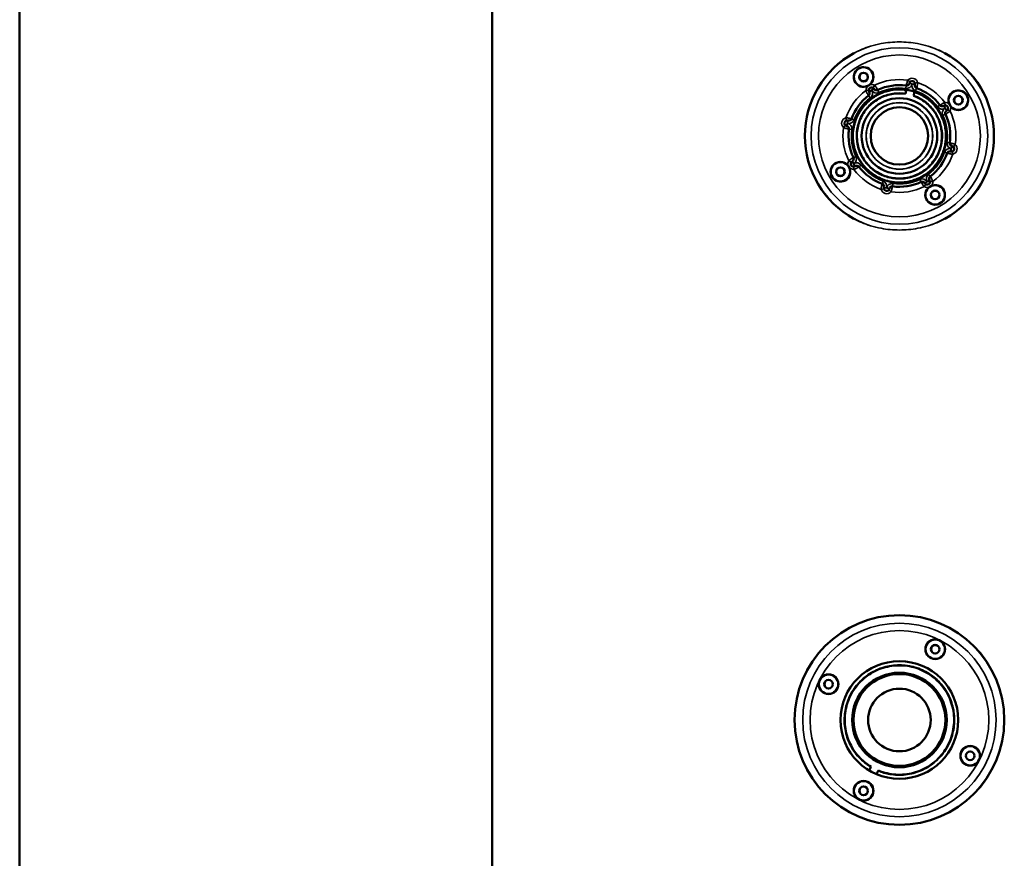
# Model space of a CAD drawing. Units: inches. Extents: x -22 to 160, y 38 to 158.
# Drawn here: x -22 to -8, y 61 to 73 of the extents above; entities that cross this region are included whole.
import ezdxf

# ---------------------------------------------------------------- set-up
doc = ezdxf.new("R2010")
doc.units = ezdxf.units.IN
doc.header["$LTSCALE"] = 11.111111
doc.header["$MEASUREMENT"] = 0
doc.layers.add('Visible (ANSI)', color=7, linetype='Continuous', lineweight=50)
doc.layers.add('Visible Narrow (ANSI)', color=7, linetype='Continuous', lineweight=35)

msp = doc.modelspace()

# ---------------------------------------------------------------- linework, layer by layer
at = {"layer": 'Visible (ANSI)'}
for p, q in [((-21.573, 39.632), (-21.573, 83.39)), ((-14.95, 83.482), (-14.95, 39.539)), ((-9.664, 71.768), (-9.666, 71.771)), ((-9.599, 71.812), (-9.597, 71.808)), ((-9.157, 71.746), (-9.147, 71.785)), ((-9.103, 71.884), (-9.102, 71.888)), ((-9.025, 71.87), (-9.026, 71.866)), ((-9.159, 71.739), (-9.157, 71.746)), ((-9.042, 71.717), (-9.044, 71.711)), ((-9.033, 71.757), (-9.042, 71.717)), ((-8.623, 71.57), (-8.62, 71.572)), ((-8.579, 71.505), (-8.583, 71.503)), ((-9.963, 71.366), (-9.959, 71.365)), ((-9.978, 71.288), (-9.982, 71.289)), ((-8.507, 71.009), (-8.503, 71.008)), ((-8.521, 70.932), (-8.525, 70.933)), ((-9.906, 70.792), (-9.902, 70.794)), ((-9.861, 70.727), (-9.865, 70.725)), ((-8.821, 70.53), (-8.819, 70.526)), ((-9.459, 70.428), (-9.458, 70.432)), ((-9.382, 70.413), (-9.383, 70.409)), ((-8.886, 70.485), (-8.888, 70.489)), ((-9.666, 62.252), (-9.643, 62.298)), ((-9.643, 62.298), (-9.64, 62.304)), ((-9.538, 62.245), (-9.561, 62.199)), ((-9.535, 62.251), (-9.538, 62.245))]:
    msp.add_line(p, q, dxfattribs=at)
for centre, radius in [((-9.744, 71.975), 0.136), ((-9.744, 71.975), 0.0611), ((-9.744, 71.975), 0.0591), ((-9.242, 71.149), 0.655), ((-8.416, 71.65), 0.136), ((-9.242, 71.149), 0.53), ((-8.416, 71.65), 0.0611), ((-8.416, 71.65), 0.0591), ((-9.242, 71.149), 0.402), ((-10.069, 70.647), 0.136), ((-10.069, 70.647), 0.0611), ((-10.069, 70.647), 0.0591), ((-8.741, 70.322), 0.136), ((-8.741, 70.322), 0.0611), ((-8.741, 70.322), 0.0591), ((-9.242, 62.96), 1.47), ((-8.74, 63.952), 0.138), ((-8.74, 63.952), 0.136), ((-8.74, 63.952), 0.0611), ((-8.74, 63.952), 0.0591), ((-9.242, 62.96), 0.825), ((-9.242, 62.96), 0.663), ((-9.242, 62.96), 0.663), ((-10.235, 63.462), 0.138), ((-10.235, 63.462), 0.136), ((-10.235, 63.462), 0.0611), ((-10.235, 63.462), 0.0591), ((-9.242, 62.96), 0.644), ((-9.242, 62.96), 0.644), ((-9.242, 62.96), 0.439), ((-9.242, 62.96), 0.439), ((-8.25, 62.458), 0.138), ((-8.25, 62.458), 0.136), ((-8.25, 62.458), 0.0611), ((-8.25, 62.458), 0.0591), ((-9.744, 61.967), 0.138), ((-9.744, 61.967), 0.136), ((-9.744, 61.967), 0.0611), ((-9.744, 61.967), 0.0591)]:
    msp.add_circle(centre, radius, dxfattribs=at)
for centre, radius, start, end in [((-9.242, 71.149), 1.325, 118.7286, 241.2714), ((-9.242, 71.149), 1.325, 298.7286, 61.2714), ((-9.744, 71.975), 0.138, 307.0823, 295.4171), ((-9.064, 71.879), 0.0394, 346.2396, 166.2396), ((-9.698, 71.747), 0.0394, 307.2603, 31.2396), ((-9.632, 71.791), 0.0394, 31.2396, 211.2396), ((-9.563, 71.829), 0.0394, 211.2396, 295.2392), ((-9.242, 71.149), 0.713, 82.2603, 115.2392), ((-9.141, 71.894), 0.0394, 262.2603, 346.2396), ((-8.988, 71.856), 0.0394, 166.2396, 250.2392), ((-9.242, 71.149), 0.713, 37.2603, 70.2392), ((-8.416, 71.65), 0.138, 217.0823, 205.4171), ((-9.242, 71.149), 0.713, 127.2603, 160.2392), ((-8.644, 71.604), 0.0394, 217.2603, 301.2396), ((-8.599, 71.539), 0.0394, 301.2396, 121.2396), ((-8.562, 71.469), 0.0394, 121.2396, 205.2392), ((-9.973, 71.327), 0.0394, 76.2396, 256.2396), ((-9.95, 71.403), 0.0394, 256.2396, 340.2392), ((-9.242, 71.149), 0.713, 352.2603, 25.2392), ((-9.987, 71.25), 0.0394, 352.2603, 76.2396), ((-9.242, 71.149), 0.713, 172.2603, 205.2392), ((-8.497, 71.047), 0.0394, 172.2603, 256.2396), ((-8.512, 70.97), 0.0394, 256.2396, 76.2396), ((-9.922, 70.828), 0.0394, 301.2396, 25.2392), ((-9.242, 71.149), 0.713, 307.2603, 340.2392), ((-8.535, 70.894), 0.0394, 76.2396, 160.2392), ((-10.069, 70.647), 0.138, 37.0823, 25.4171), ((-9.885, 70.759), 0.0394, 121.2396, 301.2396), ((-9.841, 70.693), 0.0394, 37.2603, 121.2396), ((-9.242, 71.149), 0.713, 217.2603, 250.2392), ((-8.852, 70.506), 0.0394, 211.2396, 31.2396), ((-8.787, 70.55), 0.0394, 127.2603, 211.2396), ((-9.497, 70.441), 0.0394, 346.2396, 70.2392), ((-9.421, 70.418), 0.0394, 166.2396, 346.2396), ((-9.344, 70.403), 0.0394, 82.2603, 166.2396), ((-9.242, 71.149), 0.713, 262.2603, 295.2392), ((-8.922, 70.468), 0.0394, 31.2396, 115.2392), ((-8.741, 70.322), 0.138, 127.0823, 115.4171)]:
    msp.add_arc(centre, radius, start, end, dxfattribs=at)
for points, knots in [([(-9.661, 71.865), (-9.663, 71.863), (-9.665, 71.862), (-9.671, 71.858), (-9.674, 71.856), (-9.679, 71.853), (-9.682, 71.852), (-9.685, 71.85)], [-0.18072941, -0.18072941, -0.18072941, -0.18072941, -0.17180676, -0.17180676, -0.16137898, -0.16137898, -0.15195267, -0.15195267, -0.15195267, -0.15195267]), ([(-9.147, 71.785), (-9.147, 71.785), (-9.147, 71.786), (-9.146, 71.788), (-9.146, 71.788), (-9.145, 71.789)], [-0.01414693, -0.01414693, -0.01414693, -0.01414693, -0.00704083, -0.00704083, -0.000001, -0.000001, -0.000001, -0.000001]), ([(-9.145, 71.789), (-9.145, 71.79), (-9.144, 71.791), (-9.142, 71.792), (-9.141, 71.793), (-9.138, 71.794), (-9.135, 71.794), (-9.133, 71.794), (-9.133, 71.794), (-9.133, 71.794)], [-0.0474849, -0.0474849, -0.0474849, -0.0474849, -0.03644524, -0.03644524, -0.02385831, -0.02385831, 0, 0, 0.00021962, 0.00021962, 0.00021962, 0.00021962]), ([(-9.032, 71.761), (-9.033, 71.763), (-9.033, 71.764), (-9.034, 71.766), (-9.035, 71.767), (-9.037, 71.77), (-9.039, 71.771), (-9.041, 71.771), (-9.041, 71.771), (-9.041, 71.771)], [0, 0, 0, 0, 0.01042857, 0.01042857, 0.02227219, 0.02227219, 0.04411337, 0.04411337, 0.04432641, 0.04432641, 0.04432641, 0.04432641]), ([(-9.159, 71.739), (-9.222, 71.748), (-9.289, 71.747), (-9.415, 71.723), (-9.478, 71.7), (-9.591, 71.637), (-9.642, 71.595), (-9.729, 71.499), (-9.765, 71.443), (-9.816, 71.325), (-9.832, 71.26), (-9.842, 71.131), (-9.836, 71.065), (-9.805, 70.94), (-9.778, 70.879), (-9.708, 70.771), (-9.664, 70.722), (-9.562, 70.641), (-9.504, 70.609), (-9.382, 70.565), (-9.317, 70.554), (-9.188, 70.551), (-9.122, 70.561), (-8.999, 70.6), (-8.94, 70.631), (-8.836, 70.707), (-8.79, 70.755), (-8.716, 70.861), (-8.688, 70.921), (-8.652, 71.045), (-8.644, 71.111), (-8.65, 71.24), (-8.663, 71.305), (-8.71, 71.425), (-8.744, 71.482), (-8.827, 71.581), (-8.877, 71.625), (-8.968, 71.679), (-9.005, 71.697), (-9.044, 71.711)], [0, 0, 0, 0, 0.491431, 0.491431, 0.984173, 0.984173, 1.476909, 1.476909, 1.969641, 1.969641, 2.46218, 2.46218, 2.954472, 2.954472, 3.446916, 3.446916, 3.939574, 3.939574, 4.432349, 4.432349, 4.925128, 4.925128, 5.417819, 5.417819, 5.910335, 5.910335, 6.402621, 6.402621, 6.895096, 6.895096, 7.387766, 7.387766, 7.880546, 7.880546, 8.373319, 8.373319, 8.866006, 8.866006, 9.178374, 9.178374, 9.178374, 9.178374]), ([(-9.032, 71.761), (-9.032, 71.761), (-9.032, 71.76), (-9.032, 71.758), (-9.032, 71.757), (-9.033, 71.757)], [-0.01408619, -0.01408619, -0.01408619, -0.01408619, -0.0070917, -0.0070917, -0.00000565, -0.00000565, -0.00000565, -0.00000565]), ([(-8.526, 71.567), (-8.527, 71.568), (-8.528, 71.569), (-8.531, 71.573), (-8.532, 71.576), (-8.536, 71.582), (-8.538, 71.585), (-8.54, 71.589), (-8.54, 71.59), (-8.54, 71.591)], [-0.49587543, -0.49587543, -0.49587543, -0.49587543, -0.49028486, -0.49028486, -0.47702859, -0.47702859, -0.46352747, -0.46352747, -0.46001125, -0.46001125, -0.46001125, -0.46001125]), ([(-9.959, 70.73), (-9.958, 70.729), (-9.957, 70.728), (-9.954, 70.724), (-9.952, 70.721), (-9.949, 70.715), (-9.947, 70.712), (-9.945, 70.708), (-9.945, 70.707), (-9.944, 70.706)], [-0.49587543, -0.49587543, -0.49587543, -0.49587543, -0.49028486, -0.49028486, -0.47702859, -0.47702859, -0.46352747, -0.46352747, -0.46001125, -0.46001125, -0.46001125, -0.46001125]), ([(-8.824, 70.432), (-8.823, 70.433), (-8.822, 70.434), (-8.818, 70.437), (-8.815, 70.439), (-8.809, 70.442), (-8.806, 70.444), (-8.802, 70.446), (-8.801, 70.446), (-8.8, 70.447)], [-0.49587543, -0.49587543, -0.49587543, -0.49587543, -0.49028486, -0.49028486, -0.47702859, -0.47702859, -0.46352747, -0.46352747, -0.46001125, -0.46001125, -0.46001125, -0.46001125]), ([(-9.535, 62.251), (-9.458, 62.219), (-9.375, 62.2), (-9.21, 62.189), (-9.125, 62.197), (-8.964, 62.24), (-8.887, 62.275), (-8.748, 62.367), (-8.686, 62.426), (-8.584, 62.557), (-8.544, 62.632), (-8.49, 62.79), (-8.476, 62.874), (-8.475, 63.04), (-8.489, 63.124), (-8.541, 63.281), (-8.581, 63.357), (-8.682, 63.489), (-8.744, 63.548), (-8.881, 63.641), (-8.959, 63.677), (-9.119, 63.721), (-9.204, 63.73), (-9.37, 63.72), (-9.453, 63.702), (-9.607, 63.639), (-9.68, 63.595), (-9.806, 63.486), (-9.86, 63.421), (-9.945, 63.278), (-9.976, 63.198), (-10.01, 63.036), (-10.014, 62.95), (-9.994, 62.785), (-9.97, 62.703), (-9.898, 62.553), (-9.849, 62.483), (-9.746, 62.378), (-9.695, 62.337), (-9.64, 62.304)], [0, 0, 0, 0, 0.63071, 0.63071, 1.264068, 1.264068, 1.897557, 1.897557, 2.531094, 2.531094, 3.16445, 3.16445, 3.797538, 3.797538, 4.430444, 4.430444, 5.063688, 5.063688, 5.697151, 5.697151, 6.330688, 6.330688, 6.964182, 6.964182, 7.597518, 7.597518, 8.230576, 8.230576, 8.863513, 8.863513, 9.49678, 9.49678, 10.130255, 10.130255, 10.763791, 10.763791, 11.397296, 11.397296, 11.8869, 11.8869, 11.8869, 11.8869])]:
    msp.add_open_spline(points, degree=3, knots=knots, dxfattribs=at)
at = {"layer": 'Visible Narrow (ANSI)'}
for p, q in [((-9.093, 71.905), (-9.123, 71.931)), ((-9.672, 71.789), (-9.711, 71.786)), ((-9.666, 71.771), (-9.599, 71.812)), ((-9.63, 71.788), (-9.664, 71.768)), ((-9.63, 71.788), (-9.597, 71.808)), ((-9.591, 71.859), (-9.612, 71.825)), ((-9.529, 71.758), (-9.546, 71.793)), ((-9.152, 71.816), (-9.146, 71.855)), ((-9.103, 71.884), (-9.065, 71.875)), ((-9.102, 71.888), (-9.025, 71.87)), ((-9.065, 71.875), (-9.026, 71.866)), ((-9.025, 71.888), (-8.987, 71.898)), ((-9.015, 71.782), (-9.001, 71.819)), ((-9.65, 71.684), (-9.674, 71.716)), ((-8.706, 71.556), (-8.675, 71.58)), ((-8.603, 71.537), (-8.623, 71.57)), ((-8.62, 71.572), (-8.579, 71.505)), ((-8.602, 71.578), (-8.605, 71.617)), ((-8.603, 71.537), (-8.583, 71.503)), ((-8.566, 71.518), (-8.532, 71.498)), ((-9.982, 71.366), (-9.991, 71.404)), ((-9.982, 71.289), (-9.963, 71.366)), ((-9.969, 71.326), (-9.959, 71.365)), ((-9.876, 71.376), (-9.913, 71.39)), ((-8.633, 71.436), (-8.598, 71.452)), ((-9.999, 71.298), (-10.025, 71.268)), ((-9.969, 71.326), (-9.978, 71.288)), ((-9.909, 71.239), (-9.948, 71.245)), ((-8.575, 71.058), (-8.536, 71.053)), ((-8.516, 70.971), (-8.525, 70.933)), ((-8.503, 71.008), (-8.521, 70.932)), ((-8.516, 70.971), (-8.507, 71.009)), ((-8.486, 70.999), (-8.46, 71.029)), ((-9.919, 70.779), (-9.952, 70.799)), ((-9.851, 70.862), (-9.887, 70.845)), ((-8.609, 70.921), (-8.572, 70.908)), ((-8.503, 70.932), (-8.493, 70.893)), ((-9.865, 70.725), (-9.906, 70.792)), ((-9.882, 70.761), (-9.902, 70.794)), ((-9.883, 70.719), (-9.88, 70.68)), ((-9.882, 70.761), (-9.861, 70.727)), ((-9.778, 70.741), (-9.809, 70.717)), ((-8.955, 70.54), (-8.938, 70.504)), ((-8.819, 70.526), (-8.886, 70.485)), ((-8.854, 70.509), (-8.821, 70.53)), ((-8.835, 70.613), (-8.811, 70.581)), ((-9.459, 70.409), (-9.498, 70.4)), ((-9.47, 70.515), (-9.483, 70.478)), ((-9.383, 70.409), (-9.459, 70.428)), ((-9.42, 70.422), (-9.458, 70.432)), ((-9.42, 70.422), (-9.382, 70.413)), ((-9.391, 70.392), (-9.362, 70.366)), ((-9.333, 70.482), (-9.338, 70.442)), ((-8.873, 70.472), (-8.893, 70.438)), ((-8.854, 70.509), (-8.888, 70.489)), ((-8.813, 70.508), (-8.774, 70.511))]:
    msp.add_line(p, q, dxfattribs=at)
for centre, radius in [((-9.242, 71.149), 1.237), ((-9.242, 71.149), 1.135), ((-9.242, 71.149), 0.467), ((-9.242, 71.149), 0.465), ((-9.242, 62.96), 1.469), ((-9.242, 62.96), 1.356), ((-9.242, 62.96), 1.253)]:
    msp.add_circle(centre, radius, dxfattribs=at)
for centre, radius, start, end in [((-9.242, 71.149), 1.322, 107.7614, 252.2386), ((-9.242, 71.149), 1.322, 287.7614, 72.2386), ((-9.242, 71.149), 0.791, 81.3162, 116.1832), ((-9.064, 71.879), 0.0787, 13.6841, 138.8153), ((-9.242, 71.149), 0.791, 126.3162, 161.1832), ((-9.632, 71.791), 0.0787, 131.4936, 183.8153), ((-9.632, 71.791), 0.0787, 58.6841, 111.0058), ((-9.698, 71.747), 0.0787, 307.2603, 31.2497), ((-9.563, 71.829), 0.0787, 211.2497, 295.2392), ((-9.242, 71.149), 0.673, 82.2603, 115.2392), ((-9.141, 71.894), 0.0787, 262.2603, 346.2497), ((-8.988, 71.856), 0.0787, 166.2497, 250.2392), ((-9.242, 71.149), 0.673, 37.2603, 70.2392), ((-9.242, 71.149), 0.791, 36.3162, 71.1832), ((-9.242, 71.149), 0.673, 127.2603, 160.2392), ((-8.644, 71.604), 0.0787, 217.2603, 301.2497), ((-8.562, 71.469), 0.0787, 121.2497, 205.2392), ((-8.599, 71.539), 0.0787, 41.4936, 93.8153), ((-8.599, 71.539), 0.0787, 328.6841, 21.0058), ((-9.242, 71.149), 0.791, 351.3162, 26.1832), ((-9.973, 71.327), 0.0787, 103.6841, 228.8153), ((-9.95, 71.403), 0.0787, 256.2497, 340.2392), ((-9.242, 71.149), 0.673, 352.2603, 25.2392), ((-9.242, 71.149), 0.791, 171.3162, 206.1832), ((-9.987, 71.25), 0.0787, 352.2603, 76.2497), ((-9.242, 71.149), 0.673, 172.2603, 205.2392), ((-8.535, 70.894), 0.0787, 76.2497, 160.2392), ((-8.497, 71.047), 0.0787, 172.2603, 256.2497), ((-8.512, 70.97), 0.0787, 283.6841, 48.8153), ((-9.885, 70.759), 0.0787, 148.6841, 201.0058), ((-9.922, 70.828), 0.0787, 301.2497, 25.2392), ((-9.242, 71.149), 0.673, 307.2603, 340.2392), ((-9.242, 71.149), 0.791, 306.3162, 341.1832), ((-9.885, 70.759), 0.0787, 221.4936, 273.8153), ((-9.841, 70.693), 0.0787, 37.2603, 121.2497), ((-9.242, 71.149), 0.791, 216.3162, 251.1832), ((-9.242, 71.149), 0.673, 217.2603, 250.2392), ((-9.242, 71.149), 0.673, 262.2603, 295.2392), ((-8.922, 70.468), 0.0787, 31.2497, 115.2392), ((-8.787, 70.55), 0.0787, 127.2603, 211.2497), ((-9.421, 70.418), 0.0787, 193.6841, 318.8153), ((-9.497, 70.441), 0.0787, 346.2497, 70.2392), ((-9.344, 70.403), 0.0787, 82.2603, 166.2497), ((-9.242, 71.149), 0.791, 261.3162, 296.1832), ((-8.852, 70.506), 0.0787, 238.6841, 291.0058), ((-8.852, 70.506), 0.0787, 311.4936, 3.8153)]:
    msp.add_arc(centre, radius, start, end, dxfattribs=at)
for centre, major_axis, ratio, start_param, end_param in [((-9.7, 71.751), (0.0337, 0.0204), 0.894246, 4.805911, 6.283185), ((-9.565, 71.832), (-0.0337, -0.0204), 0.89496, 0, 1.477513), ((-9.14, 71.898), (0.0382, -0.0094), 0.894246, 4.805911, 6.283185), ((-8.987, 71.86), (-0.0382, 0.0094), 0.89496, 0, 1.477513), ((-8.64, 71.606), (0.0204, -0.0337), 0.894246, 4.805911, 6.283185), ((-8.559, 71.471), (-0.0204, 0.0337), 0.89496, 0, 1.477513), ((-9.954, 71.404), (-0.0094, -0.0382), 0.89496, 0, 1.477513), ((-9.991, 71.251), (0.0094, 0.0382), 0.894246, 4.805911, 6.283185), ((-8.531, 70.893), (0.0094, 0.0382), 0.89496, 0, 1.477513), ((-8.493, 71.046), (-0.0094, -0.0382), 0.894246, 4.805911, 6.283185), ((-9.926, 70.826), (0.0204, -0.0337), 0.89496, 0, 1.477513), ((-9.844, 70.691), (-0.0204, 0.0337), 0.894246, 4.805911, 6.283185), ((-8.785, 70.547), (-0.0337, -0.0204), 0.894246, 4.805911, 6.283185), ((-9.498, 70.437), (0.0382, -0.0094), 0.89496, 0, 1.477513), ((-9.345, 70.399), (-0.0382, 0.0094), 0.894246, 4.805911, 6.283185), ((-8.92, 70.465), (0.0337, 0.0204), 0.89496, 0, 1.477513)]:
    msp.add_ellipse(centre, major_axis=major_axis, ratio=ratio, start_param=start_param, end_param=end_param, dxfattribs=at)
for points, knots in [([(-8.839, 72.408), (-8.888, 72.422), (-8.937, 72.434), (-9.073, 72.459), (-9.159, 72.467), (-9.326, 72.467), (-9.413, 72.459), (-9.549, 72.434), (-9.597, 72.422), (-9.646, 72.408)], [4.133667, 4.133667, 4.133667, 4.133667, 4.499831, 4.499831, 5.133688, 5.133688, 5.772977, 5.772977, 6.134197, 6.134197, 6.134197, 6.134197]), ([(-9.145, 71.863), (-9.144, 71.87), (-9.141, 71.879), (-9.138, 71.89), (-9.137, 71.896), (-9.134, 71.903), (-9.132, 71.91), (-9.129, 71.917), (-9.126, 71.924), (-9.123, 71.931)], [0, 0, 0, 0, 0.453737, 0.453737, 0.453737, 0.722881, 0.722881, 0.722881, 1, 1, 1, 1]), ([(-9.145, 71.789), (-9.187, 71.795), (-9.23, 71.798), (-9.272, 71.796), (-9.312, 71.794), (-9.352, 71.788), (-9.391, 71.779), (-9.394, 71.778), (-9.397, 71.778), (-9.4, 71.777), (-9.437, 71.768), (-9.473, 71.755), (-9.508, 71.74), (-9.526, 71.731), (-9.545, 71.722), (-9.563, 71.712), (-9.566, 71.71), (-9.569, 71.708), (-9.573, 71.706), (-9.586, 71.698), (-9.599, 71.69), (-9.612, 71.681), (-9.613, 71.68), (-9.613, 71.68), (-9.615, 71.679), (-9.632, 71.666), (-9.648, 71.654), (-9.663, 71.641), (-9.704, 71.606), (-9.737, 71.569), (-9.763, 71.534), (-9.766, 71.53), (-9.768, 71.527), (-9.771, 71.523), (-9.802, 71.479), (-9.823, 71.438), (-9.838, 71.403), (-9.841, 71.396), (-9.844, 71.389), (-9.847, 71.382), (-9.857, 71.354), (-9.864, 71.33), (-9.869, 71.313), (-9.872, 71.302), (-9.874, 71.293), (-9.875, 71.287), (-9.876, 71.282), (-9.877, 71.279), (-9.877, 71.276), (-9.878, 71.276), (-9.878, 71.275), (-9.878, 71.275), (-9.878, 71.274), (-9.878, 71.274), (-9.878, 71.273), (-9.892, 71.203), (-9.894, 71.129), (-9.884, 71.057), (-9.882, 71.047), (-9.881, 71.038), (-9.879, 71.029), (-9.871, 70.988), (-9.86, 70.948), (-9.845, 70.91), (-9.836, 70.888), (-9.826, 70.867), (-9.815, 70.846), (-9.812, 70.839), (-9.808, 70.833), (-9.804, 70.827), (-9.799, 70.818), (-9.795, 70.811), (-9.788, 70.8), (-9.756, 70.749), (-9.718, 70.705), (-9.677, 70.669), (-9.652, 70.646), (-9.626, 70.626), (-9.6, 70.609), (-9.577, 70.593), (-9.554, 70.58), (-9.531, 70.569), (-9.519, 70.563), (-9.508, 70.558), (-9.497, 70.553), (-9.467, 70.54), (-9.437, 70.53), (-9.409, 70.523), (-9.409, 70.523), (-9.409, 70.523), (-9.408, 70.522), (-9.404, 70.521), (-9.399, 70.52), (-9.396, 70.519), (-9.365, 70.512), (-9.326, 70.505), (-9.28, 70.502), (-9.269, 70.501), (-9.257, 70.501), (-9.245, 70.501), (-9.215, 70.501), (-9.184, 70.503), (-9.15, 70.507), (-9.113, 70.513), (-9.074, 70.522), (-9.033, 70.536), (-9.029, 70.537), (-9.026, 70.538), (-9.022, 70.539), (-8.983, 70.553), (-8.943, 70.572), (-8.903, 70.597), (-8.866, 70.619), (-8.83, 70.646), (-8.796, 70.679), (-8.772, 70.702), (-8.749, 70.727), (-8.727, 70.756), (-8.715, 70.771), (-8.704, 70.787), (-8.694, 70.804), (-8.679, 70.828), (-8.665, 70.854), (-8.652, 70.881), (-8.646, 70.895), (-8.64, 70.909), (-8.635, 70.923), (-8.633, 70.93), (-8.63, 70.937), (-8.628, 70.944), (-8.626, 70.948), (-8.625, 70.952), (-8.624, 70.955), (-8.624, 70.956), (-8.623, 70.957), (-8.623, 70.958), (-8.623, 70.959), (-8.623, 70.96), (-8.622, 70.961), (-8.622, 70.963), (-8.621, 70.966), (-8.621, 70.966), (-8.618, 70.976), (-8.612, 70.994), (-8.607, 71.023), (-8.601, 71.051), (-8.599, 71.071), (-8.597, 71.09), (-8.595, 71.119), (-8.594, 71.152), (-8.595, 71.184), (-8.596, 71.194), (-8.597, 71.203), (-8.598, 71.213), (-8.6, 71.241), (-8.605, 71.269), (-8.612, 71.297), (-8.622, 71.339), (-8.636, 71.381), (-8.655, 71.421), (-8.659, 71.43), (-8.663, 71.438), (-8.667, 71.447), (-8.686, 71.482), (-8.707, 71.516), (-8.732, 71.548), (-8.758, 71.581), (-8.787, 71.612), (-8.819, 71.639), (-8.825, 71.644), (-8.833, 71.651), (-8.837, 71.654), (-8.838, 71.655), (-8.839, 71.655), (-8.839, 71.656), (-8.841, 71.657), (-8.846, 71.661), (-8.854, 71.667), (-8.862, 71.673), (-8.874, 71.682), (-8.889, 71.692), (-8.905, 71.702), (-8.911, 71.705), (-8.92, 71.711), (-8.956, 71.731), (-8.993, 71.748), (-9.032, 71.761)], [0, 0, 0, 0, 0.032224, 0.032224, 0.032224, 0.0625, 0.0625, 0.0625, 0.064826, 0.064826, 0.064826, 0.09375, 0.09375, 0.09375, 0.109375, 0.109375, 0.109375, 0.112321, 0.112321, 0.112321, 0.124023, 0.124023, 0.124023, 0.125, 0.125, 0.125, 0.133405, 0.133405, 0.133405, 0.15625, 0.15625, 0.15625, 0.158711, 0.158711, 0.158711, 0.1875, 0.1875, 0.1875, 0.193476, 0.193476, 0.193476, 0.21875, 0.21875, 0.21875, 0.234375, 0.234375, 0.234375, 0.24546, 0.24546, 0.24546, 0.249023, 0.249023, 0.249023, 0.25, 0.25, 0.25, 0.305219, 0.305219, 0.305219, 0.3125, 0.3125, 0.3125, 0.34375, 0.34375, 0.34375, 0.361653, 0.361653, 0.361653, 0.367187, 0.367187, 0.367187, 0.375, 0.375, 0.375, 0.413654, 0.413654, 0.413654, 0.4375, 0.4375, 0.4375, 0.458486, 0.458486, 0.458486, 0.46875, 0.46875, 0.46875, 0.49597, 0.49597, 0.49597, 0.496094, 0.496094, 0.496094, 0.5, 0.5, 0.5, 0.550007, 0.550007, 0.550007, 0.5625, 0.5625, 0.5625, 0.592253, 0.592253, 0.592253, 0.625, 0.625, 0.625, 0.62775, 0.62775, 0.62775, 0.659077, 0.659077, 0.659077, 0.6875, 0.6875, 0.6875, 0.707749, 0.707749, 0.707749, 0.71875, 0.71875, 0.71875, 0.734375, 0.734375, 0.734375, 0.742187, 0.742187, 0.742187, 0.746094, 0.746094, 0.746094, 0.748047, 0.748047, 0.748047, 0.748517, 0.748517, 0.748517, 0.749023, 0.749023, 0.749023, 0.75, 0.75, 0.75, 0.765625, 0.765625, 0.765625, 0.78125, 0.78125, 0.78125, 0.805084, 0.805084, 0.805084, 0.8125, 0.8125, 0.8125, 0.834524, 0.834524, 0.834524, 0.86785, 0.86785, 0.86785, 0.875, 0.875, 0.875, 0.90553, 0.90553, 0.90553, 0.9375, 0.9375, 0.9375, 0.943558, 0.943558, 0.943558, 0.945312, 0.945312, 0.945312, 0.953125, 0.953125, 0.953125, 0.960937, 0.960937, 0.960937, 0.96875, 0.96875, 0.96875, 1, 1, 1, 1]), ([(-9.678, 71.723), (-9.682, 71.728), (-9.688, 71.737), (-9.693, 71.746), (-9.696, 71.752), (-9.699, 71.758), (-9.702, 71.765), (-9.706, 71.772), (-9.708, 71.779), (-9.711, 71.786)], [0, 0, 0, 0, 0.454144, 0.454144, 0.454144, 0.723325, 0.723325, 0.723325, 1, 1, 1, 1]), ([(-9.591, 71.859), (-9.586, 71.853), (-9.581, 71.847), (-9.576, 71.841), (-9.572, 71.836), (-9.568, 71.83), (-9.564, 71.824), (-9.558, 71.815), (-9.553, 71.807), (-9.55, 71.8)], [0, 0, 0, 0, 0.277067, 0.277067, 0.277067, 0.54627, 0.54627, 0.54627, 1, 1, 1, 1]), ([(-8.987, 71.898), (-8.987, 71.89), (-8.988, 71.882), (-8.989, 71.875), (-8.99, 71.867), (-8.991, 71.861), (-8.992, 71.854), (-8.994, 71.843), (-8.997, 71.834), (-8.999, 71.827)], [0, 0, 0, 0, 0.276616, 0.276616, 0.276616, 0.545857, 0.545857, 0.545857, 1, 1, 1, 1]), ([(-9.042, 71.717), (-9.007, 71.705), (-8.92, 71.665), (-8.799, 71.57), (-8.699, 71.428), (-8.642, 71.264), (-8.634, 71.09), (-8.675, 70.922), (-8.762, 70.771), (-8.887, 70.651), (-9.042, 70.571), (-9.212, 70.538), (-9.385, 70.554), (-9.547, 70.618), (-9.683, 70.725), (-9.785, 70.867), (-9.842, 71.031), (-9.851, 71.204), (-9.811, 71.373), (-9.725, 71.524), (-9.6, 71.645), (-9.446, 71.725), (-9.293, 71.755), (-9.196, 71.751), (-9.157, 71.746)], [0, 0, 0, 0, 0.030739, 0.077593, 0.124448, 0.171302, 0.218157, 0.265011, 0.311866, 0.35872, 0.405574, 0.452429, 0.499283, 0.546138, 0.592992, 0.639846, 0.686701, 0.733555, 0.78041, 0.827264, 0.874118, 0.920973, 0.967827, 1, 1, 1, 1]), ([(-8.668, 71.585), (-8.663, 71.589), (-8.654, 71.594), (-8.645, 71.599), (-8.639, 71.603), (-8.633, 71.606), (-8.626, 71.609), (-8.619, 71.612), (-8.612, 71.615), (-8.605, 71.617)], [0, 0, 0, 0, 0.454443, 0.454443, 0.454443, 0.723651, 0.723651, 0.723651, 1, 1, 1, 1]), ([(-8.532, 71.498), (-8.538, 71.492), (-8.544, 71.487), (-8.55, 71.483), (-8.555, 71.478), (-8.561, 71.474), (-8.566, 71.471), (-8.576, 71.465), (-8.584, 71.46), (-8.59, 71.456)], [0, 0, 0, 0, 0.277374, 0.277374, 0.277374, 0.546551, 0.546551, 0.546551, 1, 1, 1, 1]), ([(-9.991, 71.404), (-9.983, 71.404), (-9.976, 71.403), (-9.968, 71.402), (-9.961, 71.401), (-9.954, 71.4), (-9.948, 71.399), (-9.937, 71.397), (-9.927, 71.394), (-9.921, 71.392)], [0, 0, 0, 0, 0.277547, 0.277547, 0.277547, 0.546709, 0.546709, 0.546709, 1, 1, 1, 1]), ([(-9.957, 71.246), (-9.963, 71.247), (-9.973, 71.249), (-9.984, 71.252), (-9.99, 71.254), (-9.997, 71.256), (-10.003, 71.259), (-10.01, 71.262), (-10.018, 71.265), (-10.025, 71.268)], [0, 0, 0, 0, 0.453434, 0.453434, 0.453434, 0.722551, 0.722551, 0.722551, 1, 1, 1, 1]), ([(-8.528, 71.051), (-8.521, 71.05), (-8.511, 71.048), (-8.501, 71.045), (-8.495, 71.043), (-8.488, 71.041), (-8.481, 71.038), (-8.474, 71.036), (-8.467, 71.033), (-8.46, 71.029)], [0, 0, 0, 0, 0.454008, 0.454008, 0.454008, 0.723177, 0.723177, 0.723177, 1, 1, 1, 1]), ([(-9.952, 70.799), (-9.947, 70.805), (-9.941, 70.81), (-9.935, 70.815), (-9.929, 70.819), (-9.924, 70.823), (-9.918, 70.827), (-9.909, 70.833), (-9.9, 70.838), (-9.894, 70.841)], [0, 0, 0, 0, 0.276772, 0.276772, 0.276772, 0.546, 0.546, 0.546, 1, 1, 1, 1]), ([(-8.493, 70.893), (-8.501, 70.894), (-8.509, 70.894), (-8.516, 70.895), (-8.523, 70.896), (-8.53, 70.897), (-8.537, 70.898), (-8.548, 70.901), (-8.557, 70.903), (-8.564, 70.905)], [0, 0, 0, 0, 0.276921, 0.276921, 0.276921, 0.546136, 0.546136, 0.546136, 1, 1, 1, 1]), ([(-9.816, 70.713), (-9.822, 70.709), (-9.83, 70.703), (-9.84, 70.698), (-9.846, 70.695), (-9.852, 70.691), (-9.859, 70.688), (-9.865, 70.685), (-9.872, 70.682), (-9.88, 70.68)], [0, 0, 0, 0, 0.453874, 0.453874, 0.453874, 0.723031, 0.723031, 0.723031, 1, 1, 1, 1]), ([(-8.806, 70.575), (-8.802, 70.569), (-8.797, 70.56), (-8.791, 70.551), (-8.788, 70.545), (-8.785, 70.539), (-8.782, 70.532), (-8.779, 70.526), (-8.776, 70.518), (-8.774, 70.511)], [0, 0, 0, 0, 0.453593, 0.453593, 0.453593, 0.722724, 0.722724, 0.722724, 1, 1, 1, 1]), ([(-9.498, 70.4), (-9.497, 70.407), (-9.497, 70.415), (-9.496, 70.423), (-9.495, 70.43), (-9.494, 70.437), (-9.493, 70.443), (-9.49, 70.454), (-9.488, 70.463), (-9.486, 70.47)], [0, 0, 0, 0, 0.277216, 0.277216, 0.277216, 0.546407, 0.546407, 0.546407, 1, 1, 1, 1]), ([(-9.34, 70.434), (-9.341, 70.428), (-9.343, 70.418), (-9.346, 70.407), (-9.348, 70.401), (-9.35, 70.394), (-9.353, 70.387), (-9.355, 70.381), (-9.358, 70.373), (-9.362, 70.366)], [0, 0, 0, 0, 0.454287, 0.454287, 0.454287, 0.723481, 0.723481, 0.723481, 1, 1, 1, 1]), ([(-8.893, 70.438), (-8.899, 70.444), (-8.904, 70.45), (-8.908, 70.456), (-8.913, 70.462), (-8.917, 70.467), (-8.92, 70.473), (-8.926, 70.482), (-8.931, 70.491), (-8.935, 70.497)], [0, 0, 0, 0, 0.276446, 0.276446, 0.276446, 0.545701, 0.545701, 0.545701, 1, 1, 1, 1]), ([(-9.646, 69.889), (-9.597, 69.875), (-9.549, 69.863), (-9.413, 69.838), (-9.326, 69.83), (-9.158, 69.83), (-9.072, 69.838), (-8.936, 69.863), (-8.887, 69.875), (-8.839, 69.889)], [14.400245, 14.400245, 14.400245, 14.400245, 14.761466, 14.761466, 15.400754, 15.400754, 16.040042, 16.040042, 16.401263, 16.401263, 16.401263, 16.401263]), ([(-9.538, 62.245), (-9.486, 62.223), (-9.361, 62.187), (-9.156, 62.18), (-8.94, 62.236), (-8.749, 62.351), (-8.597, 62.514), (-8.498, 62.714), (-8.459, 62.933), (-8.483, 63.155), (-8.568, 63.36), (-8.708, 63.534), (-8.891, 63.661), (-9.103, 63.731), (-9.326, 63.739), (-9.542, 63.684), (-9.733, 63.571), (-9.886, 63.408), (-9.986, 63.209), (-10.026, 62.99), (-10.003, 62.768), (-9.918, 62.562), (-9.791, 62.403), (-9.689, 62.326), (-9.643, 62.298)], [0, 0, 0, 0, 0.03548, 0.082003, 0.128526, 0.17505, 0.221573, 0.268096, 0.314619, 0.361142, 0.407665, 0.454189, 0.500712, 0.547235, 0.593758, 0.640281, 0.686804, 0.733328, 0.779851, 0.826374, 0.872897, 0.91942, 0.965943, 1, 1, 1, 1])]:
    msp.add_open_spline(points, degree=3, knots=knots, dxfattribs=at)
for points in [[(-9.646, 72.408), (-9.727, 72.383), (-9.805, 72.351), (-9.879, 72.31)], [(-8.606, 72.31), (-8.674, 72.348), (-8.752, 72.381), (-8.839, 72.408)], [(-9.55, 71.8), (-9.547, 71.796), (-9.546, 71.793), (-9.546, 71.793)], [(-9.146, 71.855), (-9.146, 71.855), (-9.146, 71.857), (-9.145, 71.863)], [(-8.999, 71.827), (-9.001, 71.822), (-9.001, 71.819), (-9.001, 71.819)], [(-9.674, 71.716), (-9.674, 71.716), (-9.675, 71.718), (-9.678, 71.723)], [(-8.675, 71.58), (-8.675, 71.58), (-8.673, 71.582), (-8.668, 71.585)], [(-9.921, 71.392), (-9.916, 71.39), (-9.913, 71.39), (-9.913, 71.39)], [(-8.59, 71.456), (-8.595, 71.454), (-8.598, 71.452), (-8.598, 71.452)], [(-9.948, 71.245), (-9.948, 71.245), (-9.951, 71.245), (-9.957, 71.246)], [(-8.536, 71.053), (-8.536, 71.053), (-8.534, 71.052), (-8.528, 71.051)], [(-9.894, 70.841), (-9.889, 70.843), (-9.887, 70.845), (-9.887, 70.845)], [(-8.564, 70.905), (-8.569, 70.907), (-8.572, 70.908), (-8.572, 70.908)], [(-9.809, 70.717), (-9.809, 70.717), (-9.812, 70.716), (-9.816, 70.713)], [(-8.811, 70.581), (-8.811, 70.581), (-8.809, 70.579), (-8.806, 70.575)], [(-9.486, 70.47), (-9.484, 70.475), (-9.483, 70.478), (-9.483, 70.478)], [(-9.338, 70.442), (-9.338, 70.442), (-9.339, 70.44), (-9.34, 70.434)], [(-8.935, 70.497), (-8.937, 70.502), (-8.938, 70.504), (-8.938, 70.504)], [(-9.879, 69.987), (-9.811, 69.949), (-9.733, 69.916), (-9.646, 69.889)], [(-8.839, 69.889), (-8.758, 69.914), (-8.679, 69.946), (-8.606, 69.987)]]:
    msp.add_open_spline(points, degree=3, dxfattribs=at)

doc.saveas('drawing.dxf')
